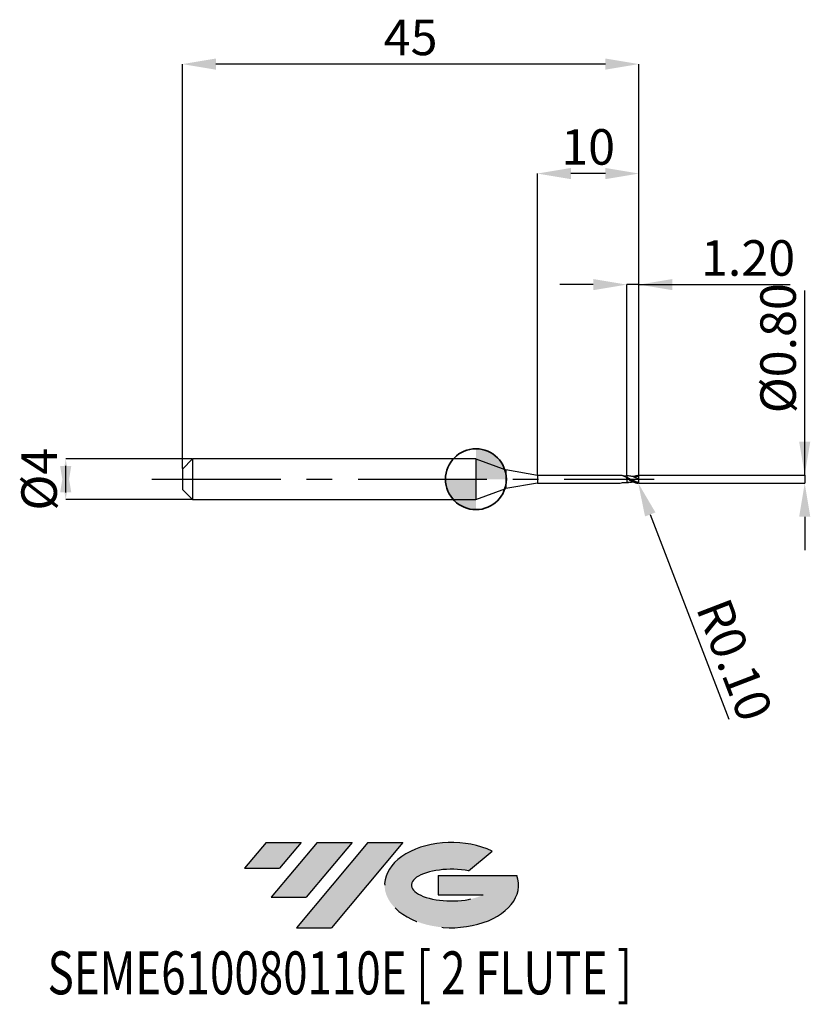
# Model space of a CAD drawing. Units: millimetres. Extents: x -45 to 33, y -51.7 to 45.3.
import ezdxf
from ezdxf.enums import TextEntityAlignment as Align

# ---------------------------------------------------------------- set-up
doc = ezdxf.new("R2010")
doc.units = ezdxf.units.MM
doc.header["$PDSIZE"] = -1
doc.linetypes.add('CENTERX2', pattern=[20.319999999999997, 12.7, -2.54, 2.54, -2.54])
doc.layers.add('FORMAT', color=2, linetype='Continuous')
doc.layers.add('중심선', color=1, linetype='CENTERX2')
doc.layers.add('외형선', color=100, linetype='Continuous', lineweight=35)
doc.layers.add('치수문자_일반주서', color=7, linetype='Continuous', lineweight=25)
doc.styles.add('SLDTEXTSTYLE0', font='TXT', dxfattribs={"width": 0.75})
doc.dimstyles.new('SLDDIMSTYLE0', dxfattribs={"dimtxt": 3.5, "dimasz": 3.302, "dimexe": 0, "dimexo": 0.0625, "dimgap": 0.875, "dimtad": 1, "dimrnd": 1e-09, "dimzin": 12, "dimdsep": 46, "dimtxsty": 'SLDTEXTSTYLE0', "dimsah": 1, "dimcen": 0.09, "dimadec": 0, "dimazin": 3, "dimtfac": 1, "dimtmove": 0, "dimatfit": 0, "dimfxl": 1, "dimfrac": 2, "dimtolj": 1, "dimtzin": 12, "dimarcsym": 0})
doc.dimstyles.new('SLDDIMSTYLE1', dxfattribs={"dimtxt": 3.5, "dimasz": 3.302, "dimexe": 0, "dimexo": 0.0625, "dimgap": 0.875, "dimtad": 1, "dimrnd": 1e-09, "dimzin": 4, "dimdsep": 46, "dimtxsty": 'SLDTEXTSTYLE0', "dimsah": 1, "dimcen": 0.09, "dimadec": 0, "dimazin": 1, "dimtfac": 1, "dimtmove": 0, "dimatfit": 0, "dimfxl": 1, "dimfrac": 2, "dimtolj": 1, "dimtzin": 12, "dimarcsym": 0})
doc.dimstyles.new('SLDDIMSTYLE2', dxfattribs={"dimtxt": 3.5, "dimasz": 3.302, "dimexe": 0, "dimexo": 0.0625, "dimgap": 0.875, "dimtad": 1, "dimrnd": 1e-09, "dimzin": 12, "dimdsep": 46, "dimtxsty": 'SLDTEXTSTYLE0', "dimsah": 1, "dimcen": 0.09, "dimadec": 0, "dimazin": 3, "dimtfac": 1, "dimtofl": 0, "dimtmove": 0, "dimatfit": 3, "dimfxl": 1, "dimfrac": 2, "dimtolj": 1, "dimtzin": 12, "dimarcsym": 0})
doc.dimstyles.new('SLDDIMSTYLE3', dxfattribs={"dimtxt": 3.5, "dimasz": 3.302, "dimexe": 0, "dimexo": 0.0625, "dimgap": 0.875, "dimtad": 1, "dimrnd": 1e-09, "dimzin": 0, "dimdsep": 46, "dimtxsty": 'SLDTEXTSTYLE0', "dimsah": 1, "dimcen": 0.09, "dimadec": 0, "dimazin": 0, "dimtfac": 1, "dimtmove": 0, "dimatfit": 0, "dimfxl": 1, "dimfrac": 2, "dimtolj": 1, "dimtzin": 12, "dimarcsym": 0})

# ---------------------------------------------------------------- blocks, each defined once
blk = doc.blocks.new('블럭10')
at = {"layer": '중심선'}
for p, q in [((2.268634060543552, 16.24717430164393), (0.1404042013395286, 13.71084872107135)), ((2.268634060543552, 16.24717430164393), (5.714909304380834, 16.24717430164393)), ((7.28139805157953, 16.24717430164393), (2.750260043222114, 10.84717430164391)), ((5.714909304380834, 16.24717430164393), (3.58671253028996, 13.71088815037384)), ((12.29416204261559, 16.24717430164393), (5.245725140726316, 7.84717430164391)), ((10.72767329541681, 16.24717430164393), (6.196535287059397, 10.84717430164391)), ((7.28139805157953, 16.24717430164393), (10.72767329541681, 16.24717430164393)), ((15.74043728645272, 16.24717430164393), (8.692000384563599, 7.84717430164391)), ((12.29416204261559, 16.24717430164393), (15.74043728645272, 16.24717430164393)), ((22.22332737316547, 13.45928029700563), (24.52862924686651, 15.39360700705356)), ((0.1404042013395286, 13.71084872107135), (3.58671253028996, 13.71088815037384)), ((19.22039502424796, 13.00717430171391), (19.22036997980202, 11.08717430171403)), ((19.22039502424796, 13.00717430171391), (26.96566020931264, 13.00717430171391)), ((2.750260043222114, 10.84717430164391), (6.196535287059397, 10.84717430164391)), ((19.22036997980202, 11.08717430171403), (23.66174974927406, 11.08717430171406)), ((5.245725140726316, 7.84717430164391), (8.692000384563599, 7.84717430164391))]:
    blk.add_line(p, q, dxfattribs=at)
for centre, major_axis, ratio, start_param, end_param in [((20.54032771741204, 12.0471743016438), (6.600054785286829, -1.261213355974178e-13), 0.636358354079598, 0.9219305317359503, 6.513795318482858), ((20.54032771746488, 12.04717430159265), (3.960054785062283, 1.540847449632565e-10), 0.3939339440162632, 1.131841032648279, 5.62031148352944)]:
    blk.add_ellipse(centre, major_axis=major_axis, ratio=ratio, start_param=start_param, end_param=end_param, dxfattribs=at)
at = {"layer": 'FORMAT', "color": 2, "style": 'SLDTEXTSTYLE0', "width": 0.75}
blk.add_attdef('AUTOATTR0', text='', height=4.233333333333333, dxfattribs=at).set_placement((-19.27858288401334, -0.0412997538344756), align=Align.BOTTOM_LEFT)
blk = doc.blocks.new('*D15')
at = {"layer": 'Defpoints', "color": 0}
for p in [(-27.93541743770061, 2), (-40.43187545931277, -2.000000000000047), (-27.93541743770061, -2)]:
    blk.add_point(p, dxfattribs=at)
at = {"layer": '치수문자_일반주서', "color": 0, "lineweight": -2}
for p, q in [((-27.99791743770061, 2), (-40.43187545931278, 1.999999999999953)), ((-40.43187545931277, -1.302000000000047), (-40.43187545931278, 1.301999999999953)), ((-27.99791743770061, -2), (-40.43187545931277, -2.000000000000047))]:
    blk.add_line(p, q, dxfattribs=at)
at = {"layer": '치수문자_일반주서', "color": 0}
for points in [[(-39.88154212597944, -1.302000000000045), (-40.98220879264611, -1.302000000000049), (-40.43187545931278, 1.999999999999953)], [(-40.98220879264612, 1.301999999999951), (-39.88154212597945, 1.301999999999955), (-40.43187545931277, -2.000000000000047)]]:
    blk.add_solid(points, dxfattribs=at)
at = {"layer": '치수문자_일반주서', "color": 0, "insert": (-44.80687545931278, -1.54e-14), "char_height": 3.5, "attachment_point": 2, "rotation": 90.0000000000002, "style": 'SLDTEXTSTYLE0'}
blk.add_mtext('\\A1;%%c4', dxfattribs=at)
blk = doc.blocks.new('*D16')
at = {"layer": 'Defpoints', "color": 0}
for p in [(14.86458256229935, 19.17673403940961), (14.86458256229935, 0.3162715737297219), (16.06458256229939, 0.3499999999999943)]:
    blk.add_point(p, dxfattribs=at)
at = {"layer": '치수문자_일반주서', "color": 0, "lineweight": -2}
for p, q in [((11.56258256229935, 19.17673403940961), (8.260582562299348, 19.17673403940961)), ((14.86458256229935, 0.3787715737297219), (14.86458256229935, 19.17673403940961)), ((16.06458256229939, 19.17673403940961), (14.86458256229935, 19.17673403940961)), ((16.06458256229939, 0.4124999999999943), (16.06458256229939, 19.17673403940961)), ((16.06458256229939, 19.17673403940961), (30.98108256229939, 19.17673403940961)), ((19.36658256229939, 19.17673403940961), (22.66858256229939, 19.17673403940961))]:
    blk.add_line(p, q, dxfattribs=at)
at = {"layer": '치수문자_일반주서', "color": 0}
for points in [[(11.56258256229935, 18.62640070607628), (11.56258256229935, 19.72706737274294), (14.86458256229935, 19.17673403940961)], [(19.36658256229939, 19.72706737274294), (19.36658256229939, 18.62640070607628), (16.06458256229939, 19.17673403940961)]]:
    blk.add_solid(points, dxfattribs=at)
at = {"layer": '치수문자_일반주서', "color": 0, "insert": (26.82483256229939, 23.55173403940961), "char_height": 3.5, "attachment_point": 2, "style": 'SLDTEXTSTYLE0'}
blk.add_mtext('\\A1;1.20', dxfattribs=at)
blk = doc.blocks.new('*D17')
at = {"layer": 'Defpoints', "color": 0}
for p in [(-28.93541743770061, 40.90832450504428), (-28.93541743770061, 1), (16.06458256229939, 0.3499999999999943)]:
    blk.add_point(p, dxfattribs=at)
at = {"layer": '치수문자_일반주서', "color": 0, "lineweight": -2}
for p, q in [((-28.93541743770061, 1.0625), (-28.93541743770061, 40.90832450504428)), ((12.76258256229939, 40.90832450504428), (-25.63341743770061, 40.90832450504428)), ((16.06458256229939, 0.4124999999999943), (16.06458256229939, 40.90832450504428))]:
    blk.add_line(p, q, dxfattribs=at)
at = {"layer": '치수문자_일반주서', "color": 0}
for points in [[(-25.63341743770061, 41.45865783837761), (-25.63341743770061, 40.35799117171094), (-28.93541743770061, 40.90832450504428)], [(12.76258256229939, 40.35799117171094), (12.76258256229939, 41.45865783837761), (16.06458256229939, 40.90832450504428)]]:
    blk.add_solid(points, dxfattribs=at)
at = {"layer": '치수문자_일반주서', "color": 0, "insert": (-6.435417437700607, 45.28332450504428), "char_height": 3.5, "attachment_point": 2, "style": 'SLDTEXTSTYLE0'}
blk.add_mtext('\\A1;45', dxfattribs=at)
blk = doc.blocks.new('*D18')
at = {"layer": 'Defpoints', "color": 0}
for p in [(6.064582562299393, 30.12000000000015), (6.064582562299393, 0.375), (16.06458256229939, 0.3493644896651062)]:
    blk.add_point(p, dxfattribs=at)
at = {"layer": '치수문자_일반주서', "color": 0, "lineweight": -2}
for p, q in [((6.064582562299393, 0.4375), (6.064582562299393, 30.12000000000015)), ((12.76258256229939, 30.12000000000015), (9.366582562299392, 30.12000000000015)), ((16.06458256229939, 0.4118644896651062), (16.06458256229939, 30.12000000000015))]:
    blk.add_line(p, q, dxfattribs=at)
at = {"layer": '치수문자_일반주서', "color": 0}
for points in [[(9.366582562299392, 30.67033333333348), (9.366582562299392, 29.56966666666681), (6.064582562299393, 30.12000000000015)], [(12.76258256229939, 29.56966666666681), (12.76258256229939, 30.67033333333348), (16.06458256229939, 30.12000000000015)]]:
    blk.add_solid(points, dxfattribs=at)
at = {"layer": '치수문자_일반주서', "color": 0, "insert": (11.06458256229939, 34.49500000000015), "char_height": 3.5, "attachment_point": 2, "style": 'SLDTEXTSTYLE0'}
blk.add_mtext('\\A1;10', dxfattribs=at)
blk = doc.blocks.new('*D19')
at = {"layer": 'Defpoints', "color": 0}
for p in [(15.93082387494451, 0.4023694771074986), (16.01458256229921, -0.3973886371433082), (32.41162175093905, -0.3973886371432469)]:
    blk.add_point(p, dxfattribs=at)
at = {"layer": '치수문자_일반주서', "color": 0, "lineweight": -2}
for p, q in [((32.41162175093905, 0.4023694771075608), (32.41162175093905, 18.59513863714335)), ((32.41162175093905, 3.70436947710756), (32.41162175093905, 7.00636947710756)), ((15.99332387494451, 0.4023694771074988), (32.41162175093905, 0.4023694771075608)), ((32.41162175093905, 0.4023694771075608), (32.41162175093905, -0.397388637143246)), ((16.07708256229921, -0.397388637143308), (32.41162175093905, -0.397388637143246)), ((32.41162175093905, -3.699388637143246), (32.41162175093905, -7.001388637143245))]:
    blk.add_line(p, q, dxfattribs=at)
at = {"layer": '치수문자_일반주서', "color": 0}
for points in [[(31.86128841760571, 3.70436947710756), (32.96195508427238, 3.70436947710756), (32.41162175093905, 0.4023694771075608)], [(32.96195508427238, -3.699388637143246), (31.86128841760571, -3.699388637143246), (32.41162175093905, -0.397388637143246)]]:
    blk.add_solid(points, dxfattribs=at)
at = {"layer": '치수문자_일반주서', "color": 0, "insert": (28.03662175093905, 12.90763863714335), "char_height": 3.5, "attachment_point": 2, "rotation": 90, "style": 'SLDTEXTSTYLE0'}
blk.add_mtext('\\A1;%%c0.80', dxfattribs=at)
blk = doc.blocks.new('SW_DOWELSYMBOL_0')
at = {"linetype": 'Continuous', "lineweight": 35}
h = blk.add_hatch(color=0, dxfattribs=at)
edge = h.paths.add_edge_path(flags=0)
edge.add_arc((1.04e-14, 0), 3.000000000000004, 0, 90)
edge.add_line((1.04e-14, 3.000000000000004), (1.04e-14, 0))
edge.add_line((1.04e-14, 0), (3.000000000000015, 0))
h = blk.add_hatch(color=0, dxfattribs=at)
edge = h.paths.add_edge_path(flags=0)
edge.add_arc((1.04e-14, 0), 3.000000000000004, 180, 270.0000000000008)
edge.add_line((1.04e-14, -3.000000000000004), (1.04e-14, 0))
edge.add_line((1.04e-14, 0), (-2.999999999999994, 0))
at = {"layer": '외형선', "color": 0}
blk.add_circle((0, 0), 3.000000000000004, dxfattribs=at)
blk = doc.blocks.new('*D21')
at = {"layer": 'Defpoints', "color": 0}
for p in [(15.96458256229939, -0.2973886371432968), (16.00044156578884, -0.3907381517041346)]:
    blk.add_point(p, dxfattribs=at)
at = {"layer": '치수문자_일반주서', "color": 0, "lineweight": -2}
for p, q in [((15.96458256229939, -0.2973886371432968), (16.00044156578884, -0.3907381517041346)), ((17.18450586101027, -3.473139122502998), (24.93334768458445, -23.64521732462899))]:
    blk.add_line(p, q, dxfattribs=at)
at = {"layer": '치수문자_일반주서', "color": 0}
blk.add_solid([(17.69823935614341, -3.275795073299426), (16.67077236587712, -3.670483171706569), (16.00044156578884, -0.3907381517041346)], dxfattribs=at)
at = {"layer": '치수문자_일반주서', "color": 0, "insert": (25.50117475861065, -17.80306896858711), "char_height": 3.5, "attachment_point": 5, "rotation": 291.01363046394835, "style": 'SLDTEXTSTYLE0'}
blk.add_mtext('\\A1;R0.10', dxfattribs=at)

msp = doc.modelspace()

# ---------------------------------------------------------------- hatches: boundary and pattern name
at = {"layer": '중심선'}
for points in [[(-17.22453438368504, -35.7989250712761), (-20.67080962752232, -35.7989250712761), (-22.79903948672635, -38.3352506518487), (-19.35273115777591, -38.33521122254621)], [(-12.21177039264909, -35.7989250712761), (-15.65804563648637, -35.7989250712761), (-20.18918364484376, -41.19892507127612), (-16.74290840100648, -41.19892507127612)], [(-7.199006401613195, -35.79892507127613), (-10.64528164545031, -35.7989250712761), (-17.69371854733956, -44.19892507127612), (-14.24744330350228, -44.19892507127612)]]:
    msp.add_hatch(color=256, dxfattribs=at).paths.add_polyline_path(points, flags=0)
h = msp.add_hatch(color=256, dxfattribs=at)
edge = h.paths.add_edge_path(flags=0)
edge.add_ellipse((-2.399115970600996, -39.99892507132738), major_axis=(3.960054785062284, 1.540850780301639e-10), ratio=0.3939339440162633, start_angle=39.99803423149211, end_angle=342.9046081939157, ccw=False)
edge.add_line((-0.7161163149004002, -38.58681907591441), (1.589185558800638, -36.65249236586649))
edge.add_ellipse((-2.399115970653842, -39.99892507127625), major_axis=(6.600054785286829, -1.249000902703301e-13), ratio=0.6363583540795982, start_angle=39.99873849337408, end_angle=368.4976242363725)
edge.add_line((4.026216521246767, -39.03892507120613), (-3.71904866381792, -39.0389250712061))
edge.add_line((-3.71904866381792, -39.0389250712061), (-3.719073708263854, -40.95892507120602))
edge.add_line((-3.719073708263854, -40.95892507120602), (0.7223060612081831, -40.95892507120599))

# ---------------------------------------------------------------- linework, layer by layer
at = {"color": 4, "linetype": 'Continuous', "lineweight": 25}
for p, q in [((-27.93541743770061, 2), (-28.93541743770061, 1)), ((0, 2), (-27.93541743770061, 2)), ((-27.93541743770061, 2), (-27.93541743770061, -2)), ((0, 2), (0, -2)), ((0, 2), (2.961206742034847, 0.9222088883908839)), ((-28.93541743770061, 1), (-28.93541743770061, -1)), ((6.064582562299393, 0.375), (2.961206742034847, 0.9222088883908839)), ((2.961206742034847, 0.9222088883908839), (2.961206742034847, -0.9222088883909123)), ((14.12853903123982, 0.375), (6.064582562299393, 0.375)), ((6.064582562299393, 0.375), (6.064582562299393, -0.375)), ((14.12853903123982, 0.375), (13.92636199470599, 0.375)), ((14.86458256229935, 0.0807812286211629), (14.86458256229935, 0.1858353499454779)), ((0, -2), (2.961206742034847, -0.9222088883909123)), ((6.064582562299393, -0.375), (2.961206742034847, -0.9222088883909123)), ((6.064582562299393, -0.375), (14.23538598510709, -0.375)), ((14.86458256229935, -0.315798014273355), (14.86458256229935, -0.3153961202796722)), ((14.86458256229935, -0.315798014273355), (14.86458256229935, -0.3154203053194919)), ((-28.93541743770061, -1), (-27.93541743770061, -2)), ((-27.93541743770061, -2), (0, -2))]:
    msp.add_line(p, q, dxfattribs=at)
at = {"color": 1, "linetype": 'Continuous', "lineweight": 25}
msp.add_line((16.06458256229939, 0.2800000000000011), (15.84873188747997, 0.2635089290681094), dxfattribs=at)
for centre, start, end in [((15.96458256229939, 0.2973886371432968), 4.2700874269e-06, 75.70458041653349), ((15.96458256229939, -0.2973886371432968), 284.2954195834665, 359.9999957299125)]:
    msp.add_arc(centre, 0.1, start, end, dxfattribs=at)
at = {"color": 4, "linetype": 'Continuous', "lineweight": 25}
for points, knots in [([(14.86458256229935, 0.1828516272287288), (14.76202272588353, 0.2269226364340682), (14.55657353947754, 0.3152062501931425), (14.31112702647192, 0.3762984743770232), (14.16834847738983, 0.3684341751017541), (14.12853903123982, 0.375)], [0, 0, 0, 0, 0.4182227174178876, 0.8377891388366451, 1, 1, 1, 1]), ([(14.86458256229935, 0.3161154998263953), (14.76915107981699, 0.3128412946635422), (14.64287576346646, 0.308508853398024), (14.51792960734497, 0.3178438772511356), (14.48949374176937, 0.3272151458864414)], [0, 0, 0, 0, 0.7557413850976148, 1, 1, 1, 1]), ([(14.86458256229935, 0.3154203180059767), (14.86458256229935, 0.3154320433277178), (14.86458256229935, 0.315475723006216), (14.86458256229935, 0.3082671725508135), (14.86458256229935, 0.2908273348229216), (14.86458256229935, 0.2602303411921127), (14.86458256229935, 0.2218877420329193), (14.86458256229935, 0.1912882492605092), (14.86458256229935, 0.1758194968902558)], [0, 0, 0, 0, 0.0544307413022256, 0.2027677645357609, 0.411788530144607, 0.6268709121163499, 0.8113746033135579, 0.9999999999999999, 0.9999999999999999, 0.9999999999999999, 0.9999999999999999]), ([(14.86458256229935, 0.3153961202796438), (14.86458256229935, 0.3154004956857079), (14.86458256229935, 0.3154182410522992), (14.86458256229935, 0.3082425414516763), (14.86458256229935, 0.2908351348965823), (14.86458256229935, 0.2602285686219545), (14.86458256229935, 0.2218881674316435), (14.86458256229935, 0.1912883921004891), (14.86458256229935, 0.1758194968902842)], [0, 0, 0, 0, 0.0488316974630371, 0.1980470757069744, 0.4083055258314495, 0.6246614852536223, 0.8102576868576593, 1, 1, 1, 1]), ([(14.86458256229935, 0.0807812286219303), (14.86458256229935, 0.0810889749666046), (14.86458256229935, 0.0819625776414341), (14.86458256229912, 0.0804039896032407), (14.86458256229889, 0.0793944495309802)], [0, 0, 0, 0, 0.3522726676143423, 1, 1, 1, 1]), ([(14.86458256229912, 0.0627324423428206), (14.86458256229912, 0.0623257169341684), (14.86458256229889, 0.05805794732197), (14.86458256229912, 0.0513213190107251), (14.86458256229935, 0.0452267023711102)], [0, 0, 0, 0, 0.0953016319073878, 1, 1, 1, 1]), ([(14.86458256229935, 0.0452267023707407), (14.86458256229935, -0.025544027550211), (14.86458256229935, -0.1000575400256878), (14.86458256229935, -0.2283865418077085), (14.86458256229935, -0.2812077269397264), (14.86458256229935, -0.315798014273355)], [0, 0, 0, 0, 0.5, 0.5, 1, 1, 1, 1]), ([(14.86458256229935, 0.0452267023707407), (14.86458256229935, -0.025544027550211), (14.86458256229935, -0.1000575400256878), (14.86458256229935, -0.2283865418077085), (14.86458256229935, -0.2812077269397264), (14.86458256229935, -0.315798014273355)], [0, 0, 0, 0, 0.5, 0.5, 1, 1, 1, 1]), ([(14.23538598510709, -0.375), (14.42708425696856, -0.3220859157448501), (14.52588711099816, -0.3149917426264324), (14.69540415146139, -0.3111598331018683), (14.7946659542697, -0.3140674642278327), (14.86458256229935, -0.3161154998264237)], [0.1122750233252912, 0.1122750233252912, 0.1122750233252912, 0.1122750233252912, 0.4789860797764952, 0.6330156716112425, 1, 1, 1, 1])]:
    msp.add_open_spline(points, degree=3, knots=knots, dxfattribs=at)
at = {"color": 1, "linetype": 'Continuous', "lineweight": 25}
for points, knots in [([(15.02575798725729, 0.3191612226932534), (14.99918551760197, 0.3189561038869044), (14.94552719325497, 0.3185419033408721), (14.89173565913234, 0.316929443491432), (14.86458256229935, 0.3161154998263953)], [0, 0, 0, 0, 0.4952161659657214, 1, 1, 1, 1]), ([(16.01458256229762, -0.3693298310974171), (15.91967123366908, -0.3481506805403569), (15.81910911654313, -0.3156000643225525), (15.63158351890911, -0.2360356179624716), (15.53386733255093, -0.1877086067783011), (15.38917584250453, -0.1094565180176801), (15.34311901589808, -0.0828018789218277), (15.24847968471136, -0.0282364996617162), (15.19967528297911, -0.0002712124448863), (15.10219334204794, 0.055240374742084), (15.05353840047246, 0.0827738209102336), (14.95946588276547, 0.1356733590733938), (14.91296541305337, 0.1612590615212355), (14.86458256229935, 0.1858353499455063)], [0, 0, 0, 0, 0.25, 0.25, 0.5, 0.5, 0.625, 0.625, 0.75, 0.75, 0.875, 0.875, 1, 1, 1, 1]), ([(14.86458256229548, 0.0807812286232945), (14.91296541304996, 0.0535997813718438), (14.95946588276206, 0.0261958470518664), (15.05353840046928, -0.0287931426528587), (15.10219334204498, -0.0565914141702422), (15.19967528297639, -0.1109998443143354), (15.24847968470885, -0.1375973365224468), (15.34311901589604, -0.1879283173556701), (15.38917584250248, -0.2117305906869831), (15.53386733254933, -0.2791554770459754), (15.63158351890797, -0.317324692966622), (15.81910911654245, -0.3728731522147655), (15.91967123366862, -0.3910970125691051), (15.98927471685641, -0.3942921845671787)], [0, 0, 0, 0, 0.1249999999999992, 0.1249999999999992, 0.2499999999999983, 0.2499999999999983, 0.3749999999999976, 0.3749999999999976, 0.4999999999999967, 0.4999999999999967, 0.7499999999999983, 0.7499999999999983, 1, 1, 1, 1]), ([(15.06669886545569, -0.0357545491251301), (15.04499588092312, -0.0273641870159338), (14.97748426757948, -0.0012642337269142), (14.91022200156431, 0.026433184158293), (14.86458256229889, 0.0452267023708544)], [0, 0, 0, 0, 0.3214703879461892, 1, 1, 1, 1]), ([(15.0275342918867, 0.1025028411846449), (15.0093966447173, 0.1112824072609442), (14.9730741269484, 0.128864398013576), (14.93672569920022, 0.1481234256560242), (14.91852785676838, 0.1577654589472104)], [0, 0, 0, 0, 0.4993499427809756, 1, 1, 1, 1]), ([(16.06298059099838, -0.3152163668964876), (15.97458306163394, -0.2946592992020106), (15.79798289383452, -0.253491864233461), (15.53356447277133, -0.1426297632409899), (15.27264731569153, -0.0148804750011777), (15.09943781464494, 0.0678994295446955), (15.0145792520816, 0.1084548475006386)], [0.0015244727954569, 0.0015244727954569, 0.0015244727954569, 0.0015244727954569, 0.2538878547486121, 0.5056977003642981, 0.7578320913960553, 1, 1, 1, 1]), ([(16.06458256229939, 0), (15.97565512976212, 0.0409471715381926), (15.79853829327999, 0.1225016849074336), (15.53357000504298, 0.2268743999489402), (15.27528984894548, 0.3000163134548188), (15.10475388113696, 0.3118835280820633), (15.02255275151947, 0.3176037199002621)], [0, 0, 0, 0, 0.2558365368846779, 0.5095498293023377, 0.7635949848560647, 1, 1, 1, 1]), ([(15.84932153185832, 0.2666393302930032), (15.80074476456775, 0.2650997585733421), (15.72591220279151, 0.2627280466986122), (15.61799552851949, 0.2635266650874541), (15.54294337717329, 0.2663111459955019), (15.46023219791846, 0.2712913558491721), (15.34571457485049, 0.2818572890702455), (15.25618230093255, 0.295181602736875), (15.20473894920633, 0.3028374716706992)], [0, 0, 0, 0, 0.2540337443174036, 0.3913392538294074, 0.4799743556120086, 0.5952133279445243, 0.7674181361274748, 0.9999999999999999, 0.9999999999999999, 0.9999999999999999, 0.9999999999999999]), ([(15.52000890218687, 0.2680213269923968), (15.53917264644838, 0.2768920065619795), (15.63039372187177, 0.319117206347272), (15.78615120580483, 0.3679313310356992), (15.92377175446713, 0.3862231116648269), (15.98927471685574, 0.3942921845670966)], [0, 0, 0, 0, 0.1161109860365783, 0.5526983072946504, 0.9489671974996443, 0.9489671974996443, 0.9489671974996443, 0.9489671974996443]), ([(16.06458256229939, 0), (16.06458256229939, 0.0666274813611096), (16.06458256229939, 0.1314566557944943), (16.06458256229939, 0.230984801216124), (16.06458256229939, 0.2649126195491078), (16.06458256229939, 0.2800000000000011)], [0, 0, 0, 0, 0.5000000000000001, 0.5000000000000001, 1, 1, 1, 1]), ([(16.0645825622994, -0.2973886445957445), (16.06458256229939, -0.2654446209705339), (16.06458256229939, -0.2250666795158791), (16.06458256229939, -0.1239764718464471), (16.06458256229939, -0.0612839396995639), (16.06458256229939, 0)], [0.0836136519306761, 0.0836136519306761, 0.0836136519306761, 0.0836136519306761, 0.5, 0.5, 1, 1, 1, 1]), ([(15.20644505828295, -0.298505679909681), (15.13810451379732, -0.3083099068965112), (15.02390374861079, -0.3246933032008599), (14.91023081771959, -0.3183466672830377), (14.86458256229935, -0.315798014273355)], [0, 0, 0, 0, 0.5984245759976262, 1, 1, 1, 1]), ([(14.86458256229935, -0.3161154998264237), (14.89173565913234, -0.316929443491432), (14.94552719325497, -0.3185419033408721), (14.99918551760197, -0.3189561038869329), (15.02575798725729, -0.3191612226932818)], [0, 0, 0, 0, 0.5047838340342655, 1, 1, 1, 1]), ([(15.20473894920633, -0.3028374716707276), (15.30311641916865, -0.2884635944816409), (15.40894227655508, -0.2730014375661938), (15.51283231800357, -0.2684060974441991), (15.52014445605118, -0.2680826616183936)], [0, 0, 0, 0, 0.9296165643444008, 1, 1, 1, 1]), ([(16.0341480442862, -0.369226257621311), (16.0338889842305, -0.369291717374662), (16.03362961064112, -0.3693543422089304), (16.03337000405827, -0.3694141225642511), (16.02897286480493, -0.3704266644808456), (16.02440961957518, -0.3706560309091174), (16.01995783646066, -0.3702035900179794), (16.01815479974312, -0.3700203448961474), (16.01635869878578, -0.3697261701081516), (16.01458256229944, -0.369329831097815)], [5.94218915817e-05, 5.94218915817e-05, 5.94218915817e-05, 5.94218915817e-05, 6.03186352789e-05, 6.03186352789e-05, 6.03186352789e-05, 7.54992263396e-05, 7.54992263396e-05, 7.54992263396e-05, 8.15948826437e-05, 8.15948826437e-05, 8.15948826437e-05, 8.15948826437e-05])]:
    msp.add_open_spline(points, degree=3, knots=knots, dxfattribs=at)
at = {"color": 4, "linetype": 'Continuous', "lineweight": 25}
msp.add_open_spline([(14.86458256229935, 0.0809899294917216), (14.86458256229935, 0.0785933448395895), (14.86458256229912, 0.0649619160136581), (14.86458256229912, 0.0452267023707691)], degree=3, dxfattribs=at)
at = {"color": 1, "linetype": 'Continuous', "lineweight": 25}
for points in [[(16.06458256229939, 0.3473886371432968), (16.06458256229939, 0.3480466846651162), (16.06458256229939, 0.3487053218603773), (16.06458256229939, 0.3493644896654189)], [(16.06458256229939, 0.2800000000000011), (16.06458256229939, 0.2855225260147235), (16.06458256229939, 0.2913404700689637), (16.06458256229939, 0.2973886445960052)]]:
    msp.add_open_spline(points, degree=3, dxfattribs=at)
at = {"layer": '외형선'}
msp.add_circle((0, 0), 3.000000000000005, dxfattribs=at)
at = {"layer": '중심선'}
msp.add_line((-31.93541743770061, 0), (17.56458256229939, 0), dxfattribs=at)

# ---------------------------------------------------------------- block references
at = {"color": 7, "linetype": 'Continuous'}
msp.add_blockref('블럭10', (-22.93944368806589, -52.04609937292004), dxfattribs=at).add_auto_attribs({'AUTOATTR0': 'SEME610080110E [ 2 FLUTE ]'})
at = {"layer": '외형선'}
msp.add_blockref('SW_DOWELSYMBOL_0', (0, 0), dxfattribs=at)

# ---------------------------------------------------------------- dimensions: what is measured, and where the dimension line sits
at = {"layer": '치수문자_일반주서'}
for base, p2, dimstyle, picture, middle in [((-28.93541743770061, 40.90832450504428), (-28.93541743770061, 1), 'SLDDIMSTYLE2', '*D17', (-6.435417437700607, 40.90832450504428)), ((14.86458256229935, 19.17673403940961), (14.86458256229935, 0.3162715737297219), 'SLDDIMSTYLE1', '*D16', (26.82483256229939, 19.17673403940961))]:
    dim = msp.add_linear_dim(base=base, p1=(16.06458256229939, 0.3499999999999943), p2=p2, dimstyle=dimstyle, dxfattribs=at)
    dim.commit()
    dim.dimension.update_dxf_attribs({"geometry": picture, "text_midpoint": middle, "dimtype": 160})
dim = msp.add_linear_dim(base=(6.064582562299393, 30.12000000000015), p1=(16.06458256229939, 0.3493644896651062), p2=(6.064582562299393, 0.375), angle=1.916e-13, dimstyle='SLDDIMSTYLE0', dxfattribs=at)
dim.commit()
dim.dimension.update_dxf_attribs({"geometry": '*D18', "text_midpoint": (11.06458256229939, 30.12000000000015), "dimtype": 160})
for base, p1, p2, dimstyle, picture, middle in [((32.41162175093905, -0.397388637143246), (15.93082387494451, 0.4023694771074986), (16.01458256229921, -0.3973886371433082), 'SLDDIMSTYLE3', '*D19', (32.41162175093905, 12.90763863714335)), ((-40.43187545931277, -2.000000000000047), (-27.93541743770061, 2), (-27.93541743770061, -2), 'SLDDIMSTYLE0', '*D15', (-40.43187545931278, 0))]:
    dim = msp.add_linear_dim(base=base, p1=p1, p2=p2, angle=90.0000000000002, text='%%c<>', dimstyle=dimstyle, dxfattribs=at)
    dim.commit()
    dim.dimension.update_dxf_attribs({"geometry": picture, "text_midpoint": middle, "dimtype": 160})
dim = msp.add_radius_dim(center=(15.96458256229939, -0.2973886371432968), mpoint=(16.00044156578884, -0.3907381517041346), dimstyle='SLDDIMSTYLE3', dxfattribs=at)
dim.commit()
dim.dimension.update_dxf_attribs({"geometry": '*D21', "text_midpoint": (23.05075000138865, -18.744367810185), "dimtype": 164})

doc.saveas('drawing.dxf')
